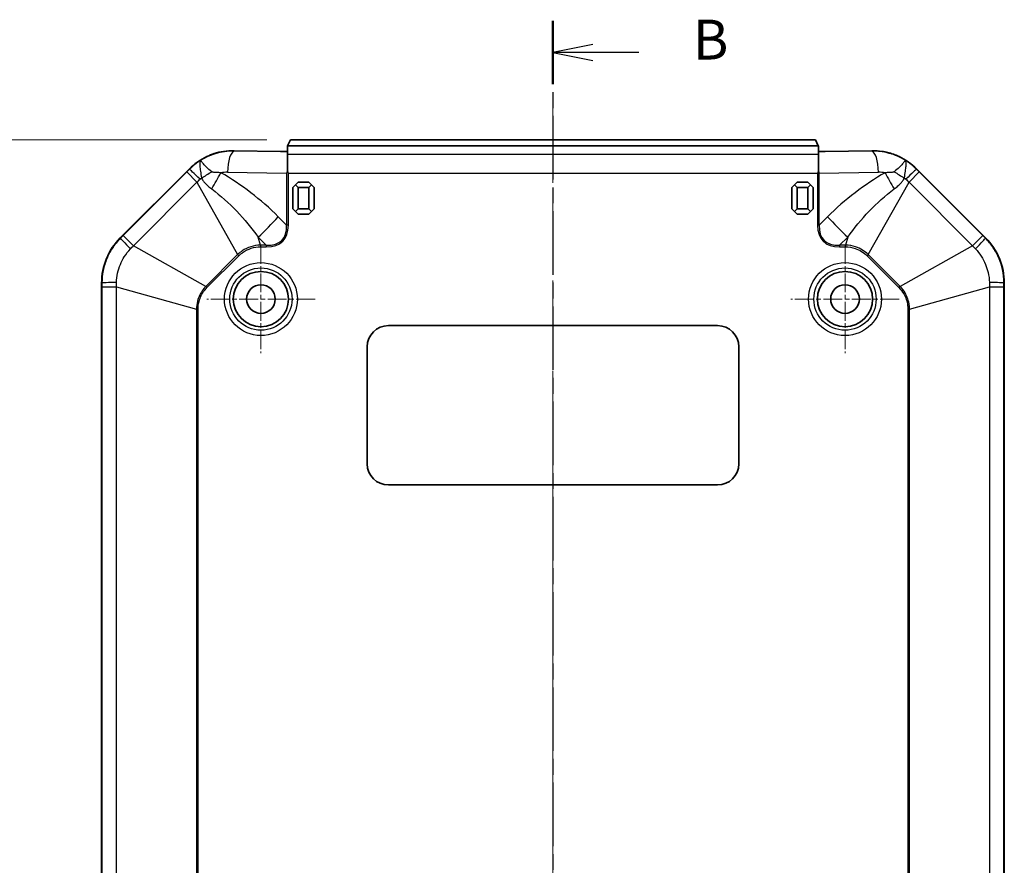
# Model space of a CAD drawing. Units: millimetres. Extents: x 154 to 2530, y 144 to 566.
# Drawn here: x 2004 to 2097, y 378 to 457 of the extents above; entities that cross this region are included whole.
import ezdxf

# ---------------------------------------------------------------- set-up
doc = ezdxf.new("R2010")
doc.units = ezdxf.units.MM
doc.linetypes.add('CHAIN', pattern=[0.3543, 0.2362, -0.0295, 0.0591, -0.0295])
doc.layers.add('Center Mark (ISO)', color=7, linetype='Continuous', lineweight=18, true_color=0x80ffff)
doc.layers.add('Centerline (ISO)', color=7, linetype='Continuous', lineweight=18, true_color=0x80ffff)
for name, color, linetype, lineweight in [('Dimension (ISO)', 7, 'Continuous', 18), ('Section Line (ISO)', 7, 'CHAIN', 25), ('Visible (ISO)', 7, 'Continuous', 35), ('Visible Narrow (ISO)', 7, 'Continuous', 25)]:
    doc.layers.add(name, color=color, linetype=linetype, lineweight=lineweight)
doc.styles.add('Note Text (TK)', font='txt')
doc.dimstyles.new('Default - Method 1b (TK)', dxfattribs={"dimscale": 1.5, "dimtxt": 2.5, "dimasz": 2.5, "dimexe": 1, "dimexo": 1.5, "dimgap": 1, "dimtad": 1, "dimtoh": 1, "dimrnd": 1e-08, "dimdsep": 46, "dimtxsty": 'Note Text (TK)', "dimcen": 0.09, "dimdle": 5, "dimclrd": 100, "dimclre": 100, "dimclrt": 7, "dimadec": 1, "dimazin": 1, "dimtfac": 1, "dimtmove": 0, "dimatfit": 3, "dimfxl": 0, "dimtolj": 1, "dimlwd": -1, "dimlwe": -1, "dimarcsym": 0})

# ---------------------------------------------------------------- blocks, each defined once
blk = doc.blocks.new('2dTransSection5')
at = {"layer": 'Section Line (ISO)', "linetype": 'CHAIN', "ltscale": 16.868763}
blk.add_line((88.6, 216.54), (88.6, 104.985), dxfattribs=at)
at = {"layer": 'Section Line (ISO)', "linetype": 'Continuous', "lineweight": 50}
for p, q in [((88.6, 216.54), (88.6, 212.564)), ((88.6, 108.961), (88.6, 104.985))]:
    blk.add_line(p, q, dxfattribs=at)
at = {"layer": 'Section Line (ISO)', "linetype": 'Continuous'}
for p, q in [((91.1, 215.052), (88.6, 214.552)), ((91.1, 214.552), (88.6, 214.552)), ((88.6, 214.552), (91.1, 214.052)), ((93.981, 214.552), (91.1, 214.552)), ((91.1, 107.473), (88.6, 106.973)), ((91.1, 106.973), (88.6, 106.973)), ((88.6, 106.973), (91.1, 106.473)), ((93.981, 106.973), (91.1, 106.973))]:
    blk.add_line(p, q, dxfattribs=at)
at = {"layer": 'Section Line (ISO)', "char_height": 2.5, "attachment_point": 7, "line_spacing_factor": 0.25, "style": 'Note Text (TK)'}
for insert in [(97.372, 213.324), (97.372, 105.745)]:
    blk.add_mtext('B', dxfattribs=dict(at, insert=insert))
blk = doc.blocks.new('*D195')
at = {"layer": 'Defpoints', "color": 0, "transparency": 16777216}
for p in [(2029.948, 445.908), (1996.93, 300.908), (2029.948, 300.908)]:
    blk.add_point(p, dxfattribs=at)
at = {"layer": 'Dimension (ISO)', "color": 100, "transparency": 16777216}
for p, q in [((2027.698, 445.908), (1995.43, 445.908)), ((1996.93, 442.158), (1996.93, 304.658)), ((2027.698, 300.908), (1995.43, 300.908))]:
    blk.add_line(p, q, dxfattribs=at)
for points in [[(1996.305, 442.158), (1997.555, 442.158), (1996.93, 445.908)], [(1996.305, 304.658), (1997.555, 304.658), (1996.93, 300.908)]]:
    blk.add_solid(points, dxfattribs=at)
at = {"layer": 'Dimension (ISO)', "color": 7, "transparency": 16777216, "insert": (1993.555, 369.743), "char_height": 3.75, "attachment_point": 4, "rotation": 90, "style": 'Note Text (TK)'}
blk.add_mtext('\\A1;145', dxfattribs=at)

msp = doc.modelspace()

# ---------------------------------------------------------------- linework, layer by layer
at = {"layer": 'Center Mark (ISO)', "linetype": 'CHAIN', "ltscale": 7.55611}
for p, q in [((2027.1549, 436.0076), (2027.1549, 425.8076)), ((2082.1549, 436.0076), (2082.1549, 425.8076)), ((2032.2549, 430.9076), (2022.0549, 430.9076)), ((2087.2549, 430.9076), (2077.0549, 430.9076))]:
    msp.add_line(p, q, dxfattribs=at)
at = {"layer": 'Centerline (ISO)', "linetype": 'CHAIN', "ltscale": 23.990969}
msp.add_line((2054.6549, 449.6576), (2054.6549, 297.1576), dxfattribs=at)
at = {"layer": 'Visible (ISO)'}
for p, q in [((2029.6549, 445.3425), (2029.6549, 445.3227)), ((2029.6549, 444.5362), (2029.6549, 445.3227)), ((2029.6549, 445.3227), (2079.6549, 445.3227)), ((2029.9484, 445.9076), (2029.6678, 445.3461)), ((2079.3614, 445.9076), (2029.9484, 445.9076)), ((2079.642, 445.3461), (2079.3614, 445.9076)), ((2079.6549, 445.3425), (2079.6549, 445.3227)), ((2079.6549, 445.3227), (2079.6549, 444.5362)), ((2029.0097, 444.8054), (2024.6402, 444.8782)), ((2029.6549, 442.9085), (2029.6549, 444.5362)), ((2079.6549, 444.5362), (2079.6549, 442.9085)), ((2084.6696, 444.8782), (2080.3001, 444.8054)), ((2013.9123, 436.665), (2020.3975, 443.1503)), ((2088.9123, 443.1503), (2095.3975, 436.665)), ((2030.4049, 441.6576), (2030.1549, 441.4076)), ((2030.1549, 441.4076), (2030.1549, 439.4076)), ((2030.6549, 441.9076), (2030.4049, 441.6576)), ((2030.4049, 441.6576), (2030.6549, 441.4076)), ((2031.6549, 441.9076), (2030.6549, 441.9076)), ((2030.6549, 439.4076), (2030.6549, 441.4076)), ((2030.6549, 441.4076), (2031.6549, 441.4076)), ((2031.9049, 441.6576), (2031.6549, 441.9076)), ((2031.6549, 441.4076), (2031.9049, 441.6576)), ((2031.6549, 441.4076), (2031.6549, 439.4076)), ((2032.1549, 441.4076), (2031.9049, 441.6576)), ((2032.1549, 439.4076), (2032.1549, 441.4076)), ((2077.4049, 441.6576), (2077.1549, 441.4076)), ((2077.1549, 441.4076), (2077.1549, 439.4076)), ((2077.6549, 441.9076), (2077.4049, 441.6576)), ((2077.4049, 441.6576), (2077.6549, 441.4076)), ((2078.6549, 441.9076), (2077.6549, 441.9076)), ((2077.6549, 439.4076), (2077.6549, 441.4076)), ((2077.6549, 441.4076), (2078.6549, 441.4076)), ((2078.9049, 441.6576), (2078.6549, 441.9076)), ((2078.6549, 441.4076), (2078.9049, 441.6576)), ((2078.6549, 441.4076), (2078.6549, 439.4076)), ((2079.1549, 441.4076), (2078.9049, 441.6576)), ((2079.1549, 439.4076), (2079.1549, 441.4076)), ((2030.1549, 439.4076), (2030.4049, 439.1576)), ((2030.6549, 439.4076), (2030.4049, 439.1576)), ((2030.4049, 439.1576), (2030.6549, 438.9076)), ((2031.6549, 439.4076), (2030.6549, 439.4076)), ((2030.6549, 438.9076), (2031.6549, 438.9076)), ((2031.9049, 439.1576), (2031.6549, 439.4076)), ((2031.6549, 438.9076), (2031.9049, 439.1576)), ((2031.9049, 439.1576), (2032.1549, 439.4076)), ((2077.1549, 439.4076), (2077.4049, 439.1576)), ((2077.6549, 439.4076), (2077.4049, 439.1576)), ((2077.4049, 439.1576), (2077.6549, 438.9076)), ((2078.6549, 439.4076), (2077.6549, 439.4076)), ((2077.6549, 438.9076), (2078.6549, 438.9076)), ((2078.9049, 439.1576), (2078.6549, 439.4076)), ((2078.6549, 438.9076), (2078.9049, 439.1576)), ((2078.9049, 439.1576), (2079.1549, 439.4076)), ((2012.1549, 314.3929), (2012.1549, 432.4223)), ((2097.1549, 432.4223), (2097.1549, 314.3929)), ((2039.1549, 428.4076), (2070.1549, 428.4076)), ((2037.1549, 415.4076), (2037.1549, 426.4076)), ((2072.1549, 426.4076), (2072.1549, 415.4076)), ((2070.1549, 413.4076), (2039.1549, 413.4076))]:
    msp.add_line(p, q, dxfattribs=at)
for centre, radius in [((2027.1549, 430.9076), 2.6), ((2082.1549, 430.9076), 2.6), ((2027.1549, 430.9076), 1.35), ((2082.1549, 430.9076), 1.35)]:
    msp.add_circle(centre, radius, dxfattribs=at)
for centre, radius, start, end in [((2024.6402, 438.9076), 6, 115.41202, 135), ((2084.6696, 438.9076), 6, 45, 64.58798), ((2018.1549, 432.4223), 6, 135, 180), ((2091.1549, 432.4223), 6, 0, 45), ((2039.1549, 426.4076), 2, 90, 180), ((2070.1549, 426.4076), 2, 0, 90), ((2039.1549, 415.4076), 2, 180, 270), ((2070.1549, 415.4076), 2, 270, 0)]:
    msp.add_arc(centre, radius, start, end, dxfattribs=at)
for centre, major_axis, ratio, start_param, end_param in [((2029.1679, 445.3464), (0.5, 0), 0.0349208, 6.0550309, 6.265732), ((2080.1419, 445.3464), (0.5, 0), 0.0349208, 3.1590459, 3.369747), ((2024.5406, 438.9076), (5.9723, 0), 0.9998611, 1.5541289, 1.721065), ((2029.1679, 444.8291), (0.5, 0), 0.05, 4.3906384, 6.0550309), ((2080.1419, 444.8291), (0.5, 0), 0.05, 3.369747, 5.0341395), ((2084.7692, 438.9076), (5.9723, 0), 0.9998611, 1.4205277, 1.5874638)]:
    msp.add_ellipse(centre, major_axis=major_axis, ratio=ratio, start_param=start_param, end_param=end_param, dxfattribs=at)
for points, knots in [([(2022.0654, 444.3271), (2022.2892, 444.4334), (2022.5234, 444.5265), (2023.0568, 444.6987), (2023.3581, 444.7681), (2023.6466, 444.8118)], [1.4598113, 1.4598113, 1.4598113, 1.4598113, 1.53031919, 1.53031919, 1.61883224, 1.61883224, 1.61883224, 1.61883224]), ([(2085.6632, 444.8118), (2085.8372, 444.7854), (2086.01, 444.7507), (2086.5221, 444.6235), (2086.8906, 444.4952), (2087.2444, 444.3271)], [3.67226299, 3.67226299, 3.67226299, 3.67226299, 3.72476063, 3.72476063, 3.83410412, 3.83410412, 3.83410412, 3.83410412])]:
    msp.add_open_spline(points, degree=3, knots=knots, dxfattribs=at)
for points in [[(2029.6549, 442.9085), (2029.628, 442.8547), (2029.6022, 442.802), (2029.5779, 442.7513)], [(2029.736, 442.75), (2029.7098, 442.8011), (2029.6825, 442.8543), (2029.6549, 442.9085)], [(2079.6549, 442.9085), (2079.6276, 442.855), (2079.6005, 442.802), (2079.5738, 442.75)], [(2079.7319, 442.7513), (2079.7076, 442.802), (2079.6818, 442.8547), (2079.6549, 442.9085)]]:
    msp.add_open_spline(points, degree=3, dxfattribs=at)
at = {"layer": 'Visible Narrow (ISO)'}
for p, q in [((2024.6402, 444.8782), (2024.6402, 444.8416)), ((2029.6549, 444.758), (2024.6402, 444.8416)), ((2029.6549, 444.5362), (2079.6549, 444.5362)), ((2084.6696, 444.8416), (2079.6549, 444.758)), ((2084.6696, 444.8782), (2084.6696, 444.8416)), ((2020.1653, 442.8728), (2014.1897, 436.8972)), ((2020.1653, 442.8728), (2021.126, 441.9121)), ((2020.3975, 443.1503), (2020.42, 443.1278)), ((2024.0077, 442.8441), (2029.5779, 442.7513)), ((2029.5779, 442.7513), (2029.5779, 437.8812)), ((2029.736, 437.8812), (2029.736, 442.75)), ((2029.736, 442.75), (2079.5738, 442.75)), ((2079.5738, 442.75), (2079.5738, 437.8812)), ((2079.7319, 442.7513), (2085.3021, 442.8441)), ((2079.7319, 437.8812), (2079.7319, 442.7513)), ((2088.1838, 441.9121), (2089.1445, 442.8728)), ((2088.8898, 443.1278), (2088.9123, 443.1503)), ((2095.1201, 436.8972), (2089.1445, 442.8728)), ((2015.1504, 435.9365), (2021.126, 441.9121)), ((2021.126, 441.9121), (2024.9645, 435.0992)), ((2084.3453, 435.0992), (2088.1838, 441.9121)), ((2088.1838, 441.9121), (2094.1594, 435.9365)), ((2029.5779, 437.8812), (2028.7891, 438.6613)), ((2080.5208, 438.6613), (2079.7319, 437.8812)), ((2029.736, 437.8812), (2029.5779, 437.8812)), ((2079.7319, 437.8812), (2079.5738, 437.8812)), ((2015.1504, 435.9365), (2014.1897, 436.8972)), ((2027.1038, 435.9853), (2026.8917, 436.7448)), ((2026.8917, 436.7448), (2027.6597, 435.9853)), ((2081.6501, 435.9853), (2082.4181, 436.7448)), ((2082.4181, 436.7448), (2082.206, 435.9853)), ((2095.1201, 436.8972), (2094.1594, 435.9365)), ((2013.9347, 436.6425), (2013.9123, 436.665)), ((2021.9633, 432.098), (2015.1504, 435.9365)), ((2027.1038, 435.9853), (2027.1038, 435.8256)), ((2027.6597, 435.9853), (2027.1038, 435.9853)), ((2027.1038, 435.8256), (2027.6597, 435.8256)), ((2027.6597, 435.9853), (2027.6597, 435.8256)), ((2081.6501, 435.9853), (2081.6501, 435.8256)), ((2082.206, 435.9853), (2081.6501, 435.9853)), ((2081.6501, 435.8256), (2082.206, 435.8256)), ((2082.206, 435.9853), (2082.206, 435.8256)), ((2094.1594, 435.9365), (2087.3465, 432.098)), ((2095.3975, 436.665), (2095.3751, 436.6425)), ((2024.9645, 435.0992), (2021.9633, 432.098)), ((2022.0762, 431.985), (2025.0775, 434.9863)), ((2024.9645, 435.0992), (2025.0775, 434.9863)), ((2084.3453, 435.0992), (2084.2323, 434.9863)), ((2084.2323, 434.9863), (2087.2336, 431.985)), ((2087.3465, 432.098), (2084.3453, 435.0992)), ((2012.1549, 432.4223), (2012.1867, 432.4223)), ((2012.1869, 432.0619), (2013.5456, 432.0619)), ((2012.1869, 432.0619), (2012.1869, 314.7533)), ((2013.5456, 432.0619), (2021.0772, 429.9588)), ((2013.5456, 314.7533), (2013.5456, 432.0619)), ((2021.9633, 432.098), (2022.0762, 431.985)), ((2087.3465, 432.098), (2087.2336, 431.985)), ((2088.2326, 429.9588), (2095.7643, 432.0619)), ((2095.7643, 432.0619), (2095.7643, 314.7533)), ((2095.7643, 432.0619), (2097.1229, 432.0619)), ((2097.1229, 314.7533), (2097.1229, 432.0619)), ((2097.1231, 432.4223), (2097.1549, 432.4223)), ((2021.0772, 429.9588), (2021.0772, 316.8565)), ((2021.0772, 429.9588), (2021.2369, 429.9588)), ((2021.2369, 316.8565), (2021.2369, 429.9588)), ((2088.0729, 429.9588), (2088.0729, 316.8565)), ((2088.2326, 429.9588), (2088.0729, 429.9588)), ((2088.2326, 316.8565), (2088.2326, 429.9588))]:
    msp.add_line(p, q, dxfattribs=at)
for centre, radius in [((2027.1549, 430.9076), 3.4321), ((2082.1549, 430.9076), 3.4321), ((2027.1549, 430.9076), 2.9324), ((2082.1549, 430.9076), 2.9324)]:
    msp.add_circle(centre, radius, dxfattribs=at)
for centre, major_axis, ratio, start_param, end_param in [((2024.6402, 442.8441), (0.0333, 1.9997), 0.3161882, 0.0526625, 1.5760661), ((2084.6696, 442.8441), (-0.0333, 1.9997), 0.3161882, 4.7071192, 6.2305228), ((2021.8324, 441.7154), (-1.416, 1.4124), 0.0249219, 5.0309582, 6.2332114), ((2020.3697, 443.762), (5.2665, 2.8747), 0.3076444, 4.7685719, 4.9612686), ((2021.4769, 442.8035), (2.9326, 5.2345), 0.2792375, 4.5755652, 4.8675722), ((2023.9421, 438.9076), (-3.9376, 0), 0.9998611, 4.6957215, 4.8571113), ((2085.3677, 438.9076), (3.9376, 0), 0.9998611, 1.426074, 1.5874638), ((2087.8329, 442.8035), (2.9326, -5.2345), 0.2792375, 4.5572058, 4.8492128), ((2088.9401, 443.762), (5.2665, -2.8747), 0.3076444, 4.4635094, 4.656206), ((2087.4774, 441.7154), (1.416, 1.4124), 0.0249219, 0.0499739, 1.2522271), ((2026.8917, 438.6613), (4.2189, 4.2663), 0.230626, 4.4832671, 4.9366174), ((2082.4181, 438.6613), (4.2189, -4.2663), 0.230626, 4.4881606, 4.9415109), ((2009.1812, 456.175), (20.0402, -19.8176), 0.230626, 6.0540634, 6.5074137), ((2009.1812, 456.175), (19.9582, -19.7365), 0.2137601, 6.0540634, 6.5074137), ((2100.1286, 456.175), (-20.0402, -19.8176), 0.230626, 6.0589569, 6.5123072), ((2100.1286, 456.175), (-19.9582, -19.7365), 0.2137601, 6.0589569, 6.5123072), ((2015.3472, 435.2301), (-1.4124, 1.416), 0.0249219, 0.0499739, 1.2522271), ((2093.9626, 435.2301), (1.4124, 1.416), 0.0249219, 5.0309582, 6.2332114), ((2014.1842, 432.4223), (-2, -0.0025), 0.0249219, 5.0309582, 6.2332114), ((2095.1256, 432.4223), (2, -0.0025), 0.0249219, 0.0499739, 1.2522271)]:
    msp.add_ellipse(centre, major_axis=major_axis, ratio=ratio, start_param=start_param, end_param=end_param, dxfattribs=at)
for points, knots in [([(2024.6402, 444.8416), (2024.0323, 444.8483), (2023.424, 444.7609), (2022.3657, 444.4383), (2021.9067, 444.2321), (2021.481, 443.9721)], [-1.58746377, -1.58746377, -1.58746377, -1.58746377, -1.28018819, -1.28018819, -1.02726541, -1.02726541, -1.02726541, -1.02726541]), ([(2087.8288, 443.9721), (2087.3587, 444.2592), (2086.848, 444.4806), (2086.3163, 444.6275), (2085.7814, 444.7753), (2085.2253, 444.8478), (2084.6696, 444.8416)], [1.02726541, 1.02726541, 1.02726541, 1.02726541, 1.30654625, 1.30654625, 1.30654625, 1.58746377, 1.58746377, 1.58746377, 1.58746377]), ([(2021.481, 443.9721), (2021.4376, 443.9331), (2021.4103, 443.8665), (2021.3855, 443.6825), (2021.3875, 443.5667), (2021.4004, 443.4267), (2021.4134, 443.2868), (2021.4373, 443.1254), (2021.4938, 442.7544), (2021.5274, 442.5438), (2021.5484, 442.3058)], [-0.97146217, -0.97146217, -0.97146217, -0.97146217, -0.72589885, -0.72589885, -0.48573109, -0.48573109, -0.48573109, -0.24556332, -0.24556332, 0, 0, 0, 0]), ([(2022.524, 442.8998), (2022.3311, 443.0349), (2022.1784, 443.1732), (2021.9253, 443.4247), (2021.8244, 443.5389), (2021.7425, 443.6366), (2021.6605, 443.7344), (2021.5993, 443.8138), (2021.5124, 443.9292), (2021.4879, 443.9639), (2021.481, 443.9721)], [0, 0, 0, 0, 0.24556332, 0.24556332, 0.48573109, 0.48573109, 0.48573109, 0.72589885, 0.72589885, 0.97146217, 0.97146217, 0.97146217, 0.97146217]), ([(2087.8288, 443.9721), (2087.8219, 443.9639), (2087.7974, 443.9292), (2087.7105, 443.8138), (2087.6493, 443.7344), (2087.5673, 443.6366), (2087.4854, 443.5389), (2087.3845, 443.4247), (2087.1314, 443.1732), (2086.9787, 443.0349), (2086.7858, 442.8998)], [-0.00482328, -0.00482328, -0.00482328, -0.00482328, 0.24074004, 0.24074004, 0.4809078, 0.4809078, 0.4809078, 0.72107557, 0.72107557, 0.96663889, 0.96663889, 0.96663889, 0.96663889]), ([(2087.7614, 442.3058), (2087.7824, 442.5438), (2087.816, 442.7544), (2087.8725, 443.1254), (2087.8964, 443.2868), (2087.9094, 443.4267), (2087.9223, 443.5667), (2087.9243, 443.6825), (2087.8995, 443.8665), (2087.8722, 443.9331), (2087.8288, 443.9721)], [-0.96663889, -0.96663889, -0.96663889, -0.96663889, -0.72107557, -0.72107557, -0.4809078, -0.4809078, -0.4809078, -0.24074004, -0.24074004, 0.00482328, 0.00482328, 0.00482328, 0.00482328]), ([(2020.42, 443.1278), (2020.3776, 443.0853), (2020.3352, 443.0428), (2020.2503, 442.9578), (2020.2078, 442.9153), (2020.1653, 442.8728)], [0, 0, 0, 0, 0.018021808, 0.018021808, 0.036043616, 0.036043616, 0.036043616, 0.036043616]), ([(2021.5484, 442.3058), (2021.5798, 442.2475), (2021.6142, 442.1908), (2021.7099, 442.0483), (2021.7746, 441.9659), (2021.9189, 441.8016), (2021.9995, 441.7206), (2022.1978, 441.5374), (2022.3171, 441.4394), (2022.4664, 441.323), (2022.4956, 441.3005), (2022.5249, 441.2783)], [-0.15522673, -0.15522673, -0.15522673, -0.15522673, -0.13435962, -0.13435962, -0.10097224, -0.10097224, -0.06384212, -0.06384212, -0.01243623, -0.01243623, 0, 0, 0, 0]), ([(2023.3742, 442.8035), (2023.3419, 442.8049), (2023.3101, 442.8062), (2023.15, 442.812), (2023.031, 442.8149), (2022.8495, 442.8243), (2022.7808, 442.8296), (2022.6677, 442.8456), (2022.6215, 442.8558), (2022.5605, 442.8783), (2022.5404, 442.8883), (2022.524, 442.8998)], [0, 0, 0, 0, 0.01243623, 0.01243623, 0.06384212, 0.06384212, 0.10097224, 0.10097224, 0.13435962, 0.13435962, 0.15522673, 0.15522673, 0.15522673, 0.15522673]), ([(2028.7891, 438.6613), (2027.9758, 439.4655), (2027.1124, 440.2226), (2025.3039, 441.6151), (2024.3589, 442.2519), (2023.3742, 442.8035)], [-0.70523553, -0.70523553, -0.70523553, -0.70523553, -0.35261776, -0.35261776, 0, 0, 0, 0]), ([(2085.9356, 442.8035), (2084.9509, 442.2519), (2084.0059, 441.6151), (2082.1974, 440.2226), (2081.334, 439.4655), (2080.5208, 438.6613)], [-0.70523553, -0.70523553, -0.70523553, -0.70523553, -0.35261776, -0.35261776, 0, 0, 0, 0]), ([(2086.7858, 442.8998), (2086.7694, 442.8883), (2086.7493, 442.8783), (2086.6883, 442.8558), (2086.6421, 442.8456), (2086.529, 442.8296), (2086.4603, 442.8243), (2086.2788, 442.8149), (2086.1598, 442.812), (2085.9997, 442.8062), (2085.9679, 442.8049), (2085.9356, 442.8035)], [0, 0, 0, 0, 0.02086711, 0.02086711, 0.0542545, 0.0542545, 0.09138461, 0.09138461, 0.1427905, 0.1427905, 0.15522673, 0.15522673, 0.15522673, 0.15522673]), ([(2086.7849, 441.2783), (2086.8142, 441.3005), (2086.8434, 441.323), (2086.9927, 441.4394), (2087.112, 441.5374), (2087.3103, 441.7206), (2087.3909, 441.8016), (2087.5352, 441.9659), (2087.5999, 442.0483), (2087.6956, 442.1908), (2087.73, 442.2475), (2087.7614, 442.3058)], [-0.15522673, -0.15522673, -0.15522673, -0.15522673, -0.1427905, -0.1427905, -0.09138461, -0.09138461, -0.0542545, -0.0542545, -0.02086711, -0.02086711, 0, 0, 0, 0]), ([(2089.1445, 442.8728), (2089.102, 442.9153), (2089.0595, 442.9578), (2088.9746, 443.0428), (2088.9322, 443.0853), (2088.8898, 443.1278)], [0, 0, 0, 0, 0.018021808, 0.018021808, 0.036043616, 0.036043616, 0.036043616, 0.036043616]), ([(2021.126, 441.9121), (2021.1756, 441.9588), (2021.2251, 442.0054), (2021.3238, 442.0985), (2021.3732, 442.1449), (2021.4224, 442.1913)], [-0.036043616, -0.036043616, -0.036043616, -0.036043616, -0.018021808, -0.018021808, 0, 0, 0, 0]), ([(2087.8874, 442.1913), (2087.9367, 442.1449), (2087.986, 442.0985), (2088.0847, 442.0054), (2088.1342, 441.9588), (2088.1838, 441.9121)], [-0.036043616, -0.036043616, -0.036043616, -0.036043616, -0.018021808, -0.018021808, 0, 0, 0, 0]), ([(2022.5249, 441.2783), (2023.3541, 440.6476), (2024.1426, 439.9409), (2025.6106, 438.4188), (2026.2904, 437.6021), (2026.8917, 436.7448)], [0, 0, 0, 0, 0.35261776, 0.35261776, 0.70523553, 0.70523553, 0.70523553, 0.70523553]), ([(2082.4181, 436.7448), (2083.0194, 437.6021), (2083.6992, 438.4188), (2085.1672, 439.9409), (2085.9557, 440.6476), (2086.7849, 441.2783)], [0, 0, 0, 0, 0.35261776, 0.35261776, 0.70523553, 0.70523553, 0.70523553, 0.70523553]), ([(2014.1897, 436.8972), (2014.1472, 436.8547), (2014.1048, 436.8123), (2014.0197, 436.7274), (2013.9772, 436.6849), (2013.9347, 436.6425)], [0, 0, 0, 0, 0.018021808, 0.018021808, 0.036043616, 0.036043616, 0.036043616, 0.036043616]), ([(2095.3751, 436.6425), (2095.3326, 436.6849), (2095.2901, 436.7274), (2095.205, 436.8123), (2095.1626, 436.8547), (2095.1201, 436.8972)], [0, 0, 0, 0, 0.018021808, 0.018021808, 0.036043616, 0.036043616, 0.036043616, 0.036043616]), ([(2013.9347, 436.6425), (2013.636, 436.3443), (2013.3676, 436.0122), (2012.9454, 435.3581), (2012.7784, 435.0399), (2012.6416, 434.7104), (2012.4922, 434.3504), (2012.3777, 433.9744), (2012.2245, 433.2043), (2012.1863, 432.8115), (2012.1867, 432.4223)], [0, 0, 0, 0, 0.08427692, 0.08427692, 0.15540473, 0.15540473, 0.15540473, 0.23310709, 0.23310709, 0.31080946, 0.31080946, 0.31080946, 0.31080946]), ([(2014.8713, 435.6401), (2014.9176, 435.6894), (2014.964, 435.7387), (2015.0571, 435.8375), (2015.1037, 435.8869), (2015.1504, 435.9365)], [-0.036043616, -0.036043616, -0.036043616, -0.036043616, -0.018021808, -0.018021808, 0, 0, 0, 0]), ([(2027.1038, 435.9853), (2026.7952, 435.9812), (2026.4887, 435.9315), (2025.9119, 435.7475), (2025.6436, 435.6176), (2025.2422, 435.3466), (2025.0971, 435.2284), (2024.9645, 435.0992)], [-1.8031518, -1.8031518, -1.8031518, -1.8031518, -1.71599777, -1.71599777, -1.63187141, -1.63187141, -1.57929244, -1.57929244, -1.57929244, -1.57929244]), ([(2025.0775, 434.9863), (2025.2014, 435.1102), (2025.3379, 435.2237), (2025.7171, 435.4834), (2025.9719, 435.6074), (2026.5201, 435.7806), (2026.8116, 435.8256), (2027.1038, 435.8256)], [1.57929244, 1.57929244, 1.57929244, 1.57929244, 1.63187141, 1.63187141, 1.71599777, 1.71599777, 1.8031518, 1.8031518, 1.8031518, 1.8031518]), ([(2084.3453, 435.0992), (2084.0102, 435.4255), (2083.5997, 435.6758), (2082.8529, 435.9259), (2082.5282, 435.981), (2082.206, 435.9853)], [-0.22436257, -0.22436257, -0.22436257, -0.22436257, -0.09151908, -0.09151908, 0, 0, 0, 0]), ([(2082.206, 435.8256), (2082.5111, 435.8256), (2082.82, 435.7755), (2083.5297, 435.5396), (2083.9192, 435.2994), (2084.2323, 434.9863)], [0, 0, 0, 0, 0.09151908, 0.09151908, 0.22436257, 0.22436257, 0.22436257, 0.22436257]), ([(2094.1594, 435.9365), (2094.2061, 435.8869), (2094.2527, 435.8375), (2094.3458, 435.7387), (2094.3922, 435.6894), (2094.4385, 435.6401)], [-0.036043616, -0.036043616, -0.036043616, -0.036043616, -0.018021808, -0.018021808, 0, 0, 0, 0]), ([(2097.1231, 432.4223), (2097.1235, 432.8445), (2097.0784, 433.269), (2096.9145, 434.0301), (2096.8076, 434.3732), (2096.6713, 434.7029), (2096.5224, 435.0631), (2096.3375, 435.4099), (2095.9013, 436.0628), (2095.6505, 436.3676), (2095.3751, 436.6425)], [0, 0, 0, 0, 0.08427692, 0.08427692, 0.15540473, 0.15540473, 0.15540473, 0.23310709, 0.23310709, 0.31080946, 0.31080946, 0.31080946, 0.31080946]), ([(2013.5577, 432.4689), (2013.5665, 432.7603), (2013.6018, 433.0534), (2013.7251, 433.628), (2013.8128, 433.9085), (2013.9246, 434.1778), (2014.0269, 434.4244), (2014.1502, 434.6633), (2014.4593, 435.1571), (2014.6545, 435.4099), (2014.8713, 435.6401)], [-0.31080946, -0.31080946, -0.31080946, -0.31080946, -0.23310709, -0.23310709, -0.15540473, -0.15540473, -0.15540473, -0.08427692, -0.08427692, 0, 0, 0, 0]), ([(2094.4385, 435.6401), (2094.6384, 435.4279), (2094.8207, 435.1956), (2095.1398, 434.7021), (2095.2761, 434.4418), (2095.3875, 434.1723), (2095.4895, 433.9256), (2095.5712, 433.6695), (2095.7019, 433.1017), (2095.7426, 432.7849), (2095.7521, 432.4689)], [-0.31080946, -0.31080946, -0.31080946, -0.31080946, -0.23310709, -0.23310709, -0.15540473, -0.15540473, -0.15540473, -0.08427692, -0.08427692, 0, 0, 0, 0]), ([(2012.1867, 432.4223), (2012.1867, 432.3623), (2012.1868, 432.3022), (2012.1869, 432.1821), (2012.1869, 432.122), (2012.1869, 432.0619)], [0, 0, 0, 0, 0.018021808, 0.018021808, 0.036043616, 0.036043616, 0.036043616, 0.036043616]), ([(2013.5456, 432.0619), (2013.5476, 432.13), (2013.5496, 432.198), (2013.5536, 432.3336), (2013.5557, 432.4013), (2013.5577, 432.4689)], [-0.036043616, -0.036043616, -0.036043616, -0.036043616, -0.018021808, -0.018021808, 0, 0, 0, 0]), ([(2021.9633, 432.098), (2021.8784, 432.0108), (2021.7984, 431.9185), (2021.4732, 431.4954), (2021.2881, 431.1194), (2021.1162, 430.4745), (2021.0806, 430.2161), (2021.0772, 429.9588)], [-0.22465565, -0.22465565, -0.22465565, -0.22465565, -0.19007658, -0.19007658, -0.07310638, -0.07310638, 0, 0, 0, 0]), ([(2088.2326, 429.9588), (2088.231, 430.0806), (2088.2222, 430.2025), (2088.153, 430.7316), (2088.018, 431.1284), (2087.6836, 431.7057), (2087.526, 431.9136), (2087.3465, 432.098)], [-0.22465573, -0.22465573, -0.22465573, -0.22465573, -0.1900429, -0.1900429, -0.07309342, -0.07309342, 0, 0, 0, 0]), ([(2095.7521, 432.4689), (2095.7542, 432.4013), (2095.7562, 432.3336), (2095.7602, 432.198), (2095.7622, 432.13), (2095.7643, 432.0619)], [-0.036043616, -0.036043616, -0.036043616, -0.036043616, -0.018021808, -0.018021808, 0, 0, 0, 0]), ([(2097.1229, 432.0619), (2097.1229, 432.122), (2097.1229, 432.1821), (2097.123, 432.3022), (2097.1231, 432.3623), (2097.1231, 432.4223)], [0, 0, 0, 0, 0.018021808, 0.018021808, 0.036043616, 0.036043616, 0.036043616, 0.036043616]), ([(2021.2369, 429.9588), (2021.2369, 430.2024), (2021.2686, 430.4481), (2021.4291, 431.061), (2021.606, 431.4184), (2021.918, 431.8169), (2021.9947, 431.9035), (2022.0762, 431.985)], [0, 0, 0, 0, 0.07310638, 0.07310638, 0.19007658, 0.19007658, 0.22465565, 0.22465565, 0.22465565, 0.22465565]), ([(2087.2336, 431.985), (2087.4059, 431.8128), (2087.5571, 431.6167), (2087.877, 431.0699), (2088.0047, 430.6922), (2088.0659, 430.1898), (2088.0729, 430.0741), (2088.0729, 429.9588)], [0, 0, 0, 0, 0.07309342, 0.07309342, 0.1900429, 0.1900429, 0.22465573, 0.22465573, 0.22465573, 0.22465573])]:
    msp.add_open_spline(points, degree=3, knots=knots, dxfattribs=at)
for points in [[(2021.481, 443.9721), (2021.0973, 443.7325), (2020.739, 443.4474), (2020.42, 443.1278)], [(2088.8898, 443.1278), (2088.5708, 443.4474), (2088.2129, 443.7323), (2087.8288, 443.9721)], [(2021.4224, 442.1913), (2021.4637, 442.2301), (2021.5057, 442.2683), (2021.5484, 442.3058)], [(2087.7614, 442.3058), (2087.8042, 442.2683), (2087.8461, 442.2301), (2087.8874, 442.1913)]]:
    msp.add_open_spline(points, degree=3, dxfattribs=at)

# ---------------------------------------------------------------- block references
at = {"layer": 'Section Line (ISO)', "xscale": 1.5, "yscale": 1.5, "zscale": 1.5}
msp.add_blockref('2dTransSection5', (1921.7549, 132.3014), dxfattribs=at)

# ---------------------------------------------------------------- dimensions: what is measured, and where the dimension line sits
at = {"layer": 'Dimension (ISO)', "color": 100, "true_color": 0x00ff3f}
dim = msp.add_linear_dim(base=(1996.9302, 300.9076), p1=(2029.9484, 445.9076), p2=(2029.9484, 300.9076), angle=90, dimstyle='Default - Method 1b (TK)', override={"dimgap": 1, "dimtoh": 0, "dimdec": 2, "dimtol": 0, "dimlim": 0, "dimtp": 0, "dimtm": 0, "dimtdec": 2, "dimtofl": 0, "dimatfit": 1}, dxfattribs=at)
dim.commit()
dim.dimension.update_dxf_attribs({"geometry": '*D195', "text_midpoint": (1996.9302, 373.4076), "dimtype": 160})

doc.saveas('drawing.dxf')
